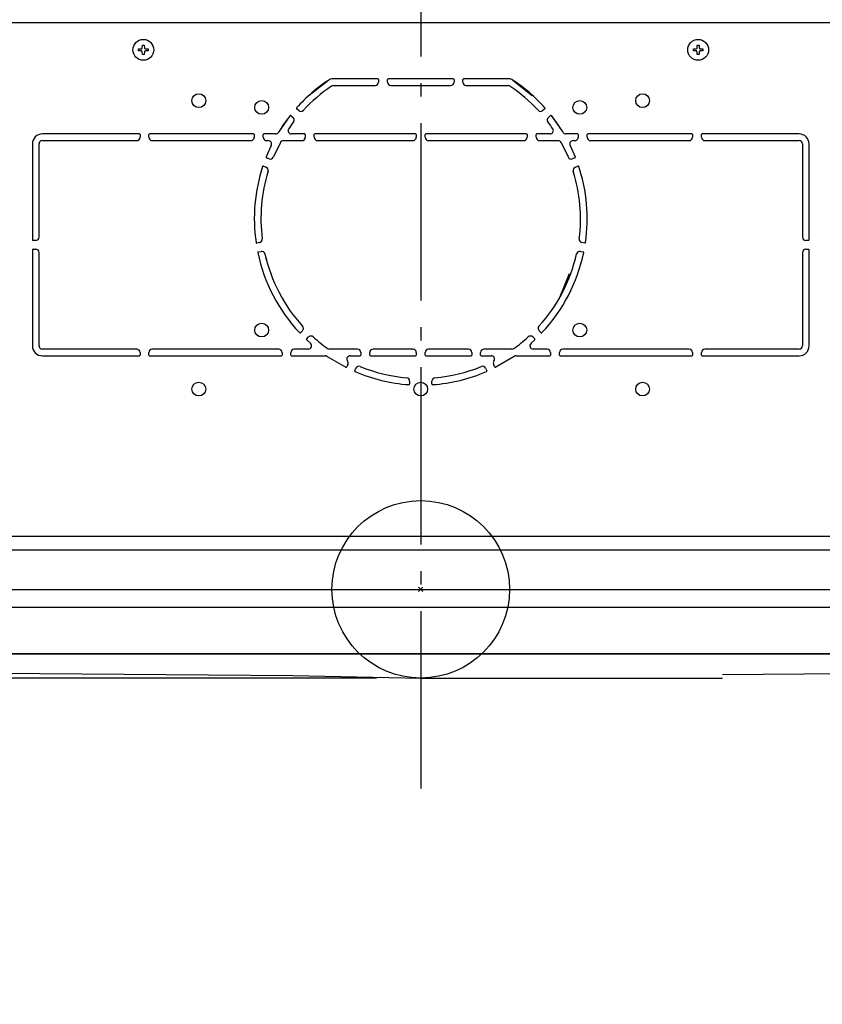
# Model space of a CAD drawing. Extents: x -836 to 1288, y -225 to 1016.
# Drawn here: x -181 to 181, y -187 to 257 of the extents above; entities that cross this region are included whole.
import ezdxf

# ---------------------------------------------------------------- set-up
doc = ezdxf.new("R2010")
doc.units = 0
doc.header["$LTSCALE"] = 20
doc.header["$MEASUREMENT"] = 0
doc.header["$PDMODE"] = 3
doc.header["$PDSIZE"] = -2
doc.linetypes.add('DASHDOT', pattern=[5.5, 4, -0.6, 0.3, -0.6])
doc.layers.get('0').update_dxf_attribs({"linetype": 'CONTINUOUS'})
doc.layers.get('DEFPOINTS').update_dxf_attribs({"linetype": 'CONTINUOUS'})
for name, color, linetype in [('ARRANGE', 1, 'CONTINUOUS'), ('BASIS', 6, 'CONTINUOUS'), ('DETAIL', 5, 'CONTINUOUS'), ('OUTLINE', 3, 'CONTINUOUS'), ('SIZE', 30, 'CONTINUOUS')]:
    doc.layers.add(name, color=color, linetype=linetype)
doc.styles.get("Standard").update_dxf_attribs({"font": 'SIMPLEX', "width": 0.9, "bigfont": 'BIGFONT'})
doc.dimstyles.get("Standard").update_dxf_attribs({"dimtxt": 0.18, "dimasz": 0.18, "dimexe": 0.18, "dimexo": 0.0625, "dimgap": 0.09, "dimtad": 0, "dimtih": 1, "dimtoh": 1, "dimdec": 4, "dimzin": 0, "dimdsep": 46, "dimtxsty": 'STANDARD', "dimcen": 0.09, "dimadec": 0, "dimazin": 0, "dimtfac": 1, "dimtdec": 4, "dimtofl": 0, "dimtmove": 0, "dimatfit": 3, "dimfxl": 1, "dimtolj": 1, "dimtzin": 0, "dimarcsym": 0})

# ---------------------------------------------------------------- blocks, each defined once
blk = doc.blocks.new('_DOTBLANK')
at = {"color": 0, "linetype": 'ByBlock'}
blk.add_line((-0.5, 0), (-1, 0), dxfattribs=at)
blk.add_circle((0, 0), 0.5, dxfattribs=at)
blk = doc.blocks.new('*D148')
at = {"layer": 'DEFPOINTS', "color": 0, "linetype": 'Continuous', "transparency": 16777216}
for p in [(330, 533.32), (-330, 126.11), (330, 126.11)]:
    blk.add_point(p, dxfattribs=at)
at = {"layer": 'SIZE', "color": 0, "linetype": 'Continuous', "lineweight": -2, "transparency": 16777216}
for p, q in [((-330, 146.11), (-330, 563.32)), ((330, 146.11), (330, 563.32)), ((-320, 533.32), (320, 533.32))]:
    blk.add_line(p, q, dxfattribs=at)
at = {"layer": 'SIZE', "color": 0, "linetype": 'Continuous', "lineweight": -2, "transparency": 16777216, "xscale": 10, "yscale": 10, "zscale": 10, "rotation": 180}
blk.add_blockref('_DOTBLANK', (-330, 533.32), dxfattribs=at)
at = {"layer": 'SIZE', "color": 0, "linetype": 'Continuous', "lineweight": -2, "transparency": 16777216, "xscale": 10, "yscale": 10, "zscale": 10}
blk.add_blockref('_DOTBLANK', (330, 533.32), dxfattribs=at)
at = {"layer": 'SIZE', "color": 0, "linetype": 'Continuous', "transparency": 16777216, "insert": (0, 617.98), "char_height": 64, "attachment_point": 5}
blk.add_mtext('\\A1;660\\S+40^ -0;', dxfattribs=at)
blk = doc.blocks.new('*D151')
at = {"layer": 'DEFPOINTS', "color": 0, "linetype": 'Continuous', "transparency": 16777216}
for p in [(-475, 883.12), (-475, 0), (475, 0)]:
    blk.add_point(p, dxfattribs=at)
at = {"layer": 'SIZE', "color": 0, "linetype": 'Continuous', "lineweight": -2, "transparency": 16777216}
for p, q in [((-475, 20), (-475, 913.12)), ((475, 20), (475, 913.12)), ((465, 883.12), (-465, 883.12))]:
    blk.add_line(p, q, dxfattribs=at)
at = {"layer": 'SIZE', "color": 0, "linetype": 'Continuous', "lineweight": -2, "transparency": 16777216, "xscale": 10, "yscale": 10, "zscale": 10, "rotation": 180}
blk.add_blockref('_DOTBLANK', (-475, 883.12), dxfattribs=at)
at = {"layer": 'SIZE', "color": 0, "linetype": 'Continuous', "lineweight": -2, "transparency": 16777216, "xscale": 10, "yscale": 10, "zscale": 10}
blk.add_blockref('_DOTBLANK', (475, 883.12), dxfattribs=at)
at = {"layer": 'SIZE', "color": 0, "linetype": 'Continuous', "transparency": 16777216, "insert": (-15.22, 925.12), "char_height": 64, "attachment_point": 5}
blk.add_mtext('\\A1;950', dxfattribs=at)
blk = doc.blocks.new('*D164')
at = {"layer": 'DEFPOINTS', "color": 0, "linetype": 'Continuous', "transparency": 16777216}
for p in [(-475, 0), (-751.94, -40), (0, -40)]:
    blk.add_point(p, dxfattribs=at)
at = {"layer": 'SIZE', "color": 0, "linetype": 'Continuous', "lineweight": -2, "transparency": 16777216}
for p, q in [((-495, 0), (-781.94, 0)), ((-751.94, -10), (-751.94, -30)), ((-20, -40), (-781.94, -40)), ((-751.94, -40), (-751.94, -187.04))]:
    blk.add_line(p, q, dxfattribs=at)
at = {"layer": 'SIZE', "color": 0, "linetype": 'Continuous', "lineweight": -2, "transparency": 16777216, "xscale": 10, "yscale": 10, "zscale": 10}
for p, rotation in [((-751.94, 0), 90), ((-751.94, -40), 270)]:
    blk.add_blockref('_DOTBLANK', p, dxfattribs=dict(at, rotation=rotation))
at = {"layer": 'SIZE', "color": 0, "linetype": 'Continuous', "transparency": 16777216, "insert": (-793.94, -130.41), "char_height": 64, "attachment_point": 5, "rotation": 90}
blk.add_mtext('\\A1;40', dxfattribs=at)
blk = doc.blocks.new('*D172')
at = {"layer": 'DEFPOINTS', "color": 0, "linetype": 'Continuous', "transparency": 16777216}
for p in [(420, 751.45), (-420, 253), (420, 250)]:
    blk.add_point(p, dxfattribs=at)
at = {"layer": 'SIZE', "color": 0, "linetype": 'Continuous', "lineweight": -2, "transparency": 16777216}
for p, q in [((-420, 273), (-420, 781.45)), ((420, 270), (420, 781.45)), ((-410, 751.45), (410, 751.45))]:
    blk.add_line(p, q, dxfattribs=at)
at = {"layer": 'SIZE', "color": 0, "linetype": 'Continuous', "lineweight": -2, "transparency": 16777216, "xscale": 10, "yscale": 10, "zscale": 10, "rotation": 180}
blk.add_blockref('_DOTBLANK', (-420, 751.45), dxfattribs=at)
at = {"layer": 'SIZE', "color": 0, "linetype": 'Continuous', "lineweight": -2, "transparency": 16777216, "xscale": 10, "yscale": 10, "zscale": 10}
blk.add_blockref('_DOTBLANK', (420, 751.45), dxfattribs=at)
at = {"layer": 'SIZE', "color": 0, "linetype": 'Continuous', "transparency": 16777216, "insert": (0, 793.45), "char_height": 64, "attachment_point": 5}
blk.add_mtext('\\A1;840', dxfattribs=at)

msp = doc.modelspace()

# ---------------------------------------------------------------- linework, layer by layer
at = {"layer": 'ARRANGE', "linetype": 'Continuous'}
msp.add_circle((0, 0), 40, dxfattribs=at)
msp.add_point((0, 0), dxfattribs=at)
at = {"layer": 'BASIS', "linetype": 'DASHDOT'}
msp.add_line((0, 320.22034388), (0, -94.64835835), dxfattribs=at)
at = {"layer": 'DETAIL', "color": 5, "linetype": 'Continuous'}
for p, q in [((-272.89043421, 255.59909918), (272.6941265, 255.59909918)), ((-125.48711716, 244.05220984), (-125.47362947, 244.14110695)), ((-125.48711716, 244.05220984), (-125.47362947, 244.14110695)), ((-125.47362947, 244.14110695), (-125.40042014, 245.34906092)), ((-125.47362947, 244.14110695), (-125.40042014, 245.34906092)), ((-125.40042014, 245.34906092), (-124.60042014, 245.34906092)), ((-125.40042014, 245.34906092), (-124.60042014, 245.34906092)), ((-124.60042014, 245.34906092), (-124.52721081, 244.14110697)), ((-124.60042014, 245.34906092), (-124.52721081, 244.14110697)), ((-124.52721081, 244.14110697), (-124.52132737, 244.08917426)), ((-124.52721081, 244.14110697), (-124.52132737, 244.08917426)), ((124.51288284, 244.05220984), (124.52637053, 244.14110695)), ((124.51288284, 244.05220984), (124.52637053, 244.14110695)), ((124.52637053, 244.14110695), (124.59957986, 245.34906092)), ((124.52637053, 244.14110695), (124.59957986, 245.34906092)), ((124.59957986, 245.34906092), (125.39957986, 245.34906092)), ((124.59957986, 245.34906092), (125.39957986, 245.34906092)), ((125.39957986, 245.34906092), (125.47278919, 244.14110697)), ((125.39957986, 245.34906092), (125.47278919, 244.14110697)), ((125.47278919, 244.14110697), (125.47867263, 244.08917426)), ((125.47278919, 244.14110697), (125.47867263, 244.08917426)), ((-127.15042014, 243.59906092), (-125.94246619, 243.67227025)), ((-127.15042014, 243.59906092), (-125.94246619, 243.67227025)), ((-127.15042014, 242.79906092), (-127.15042014, 243.59906092)), ((-127.15042014, 242.79906092), (-127.15042014, 243.59906092)), ((-125.94246617, 242.72585159), (-127.15042014, 242.79906092)), ((-125.94246617, 242.72585159), (-127.15042014, 242.79906092)), ((-125.94246619, 243.67227025), (-125.85001694, 243.68663977)), ((-125.94246619, 243.67227025), (-125.85001694, 243.68663977)), ((-125.83614671, 242.70775793), (-125.94246617, 242.72585159)), ((-125.83614671, 242.70775793), (-125.94246617, 242.72585159)), ((-125.85001694, 243.68663977), (-125.80983292, 243.69862555)), ((-125.85001694, 243.68663977), (-125.80983292, 243.69862555)), ((-125.80983292, 242.6994953), (-125.83614671, 242.70775793)), ((-125.80983292, 242.6994953), (-125.83614671, 242.70775793)), ((-125.80983292, 243.69862555), (-125.76608598, 243.71605109)), ((-125.80983292, 243.69862555), (-125.76608598, 243.71605109)), ((-125.76608598, 242.68207739), (-125.80983292, 242.6994953)), ((-125.76608598, 242.68207739), (-125.80983292, 242.6994953)), ((-125.76608598, 243.71605109), (-125.69929826, 243.75273322)), ((-125.76608598, 243.71605109), (-125.69929826, 243.75273322)), ((-125.68886887, 242.63839148), (-125.76608598, 242.68207739)), ((-125.68886887, 242.63839148), (-125.76608598, 242.68207739)), ((-125.69929826, 243.75273322), (-125.64342057, 243.79510687)), ((-125.69929826, 243.75273322), (-125.64342057, 243.79510687)), ((-125.64342057, 242.60301398), (-125.68886887, 242.63839148)), ((-125.64342057, 242.60301398), (-125.68886887, 242.63839148)), ((-125.64342057, 243.79510687), (-125.6191591, 243.81780432)), ((-125.64342057, 243.79510687), (-125.6191591, 243.81780432)), ((-125.6191591, 242.58032416), (-125.64342057, 242.60301398)), ((-125.6191591, 242.58032416), (-125.64342057, 242.60301398)), ((-125.6191591, 243.81780432), (-125.57818925, 243.86418341)), ((-125.6191591, 243.81780432), (-125.57818925, 243.86418341)), ((-125.57818925, 242.53393744), (-125.6191591, 242.58032416)), ((-125.57818925, 242.53393744), (-125.6191591, 242.58032416)), ((-125.57818925, 243.86418341), (-125.56109177, 243.8875141)), ((-125.57818925, 243.86418341), (-125.56109177, 243.8875141)), ((-125.55508744, 242.50169562), (-125.57818925, 242.53393744)), ((-125.55508744, 242.50169562), (-125.57818925, 242.53393744)), ((-125.56109177, 243.8875141), (-125.49172532, 244.03479193)), ((-125.56109177, 243.8875141), (-125.49172532, 244.03479193)), ((-125.49172532, 242.36333655), (-125.55508744, 242.50169562)), ((-125.49172532, 242.36333655), (-125.55508744, 242.50169562)), ((-125.49172532, 244.03479193), (-125.48711716, 244.05220984)), ((-125.49172532, 244.03479193), (-125.48711716, 244.05220984)), ((-125.48711716, 242.34591864), (-125.49172532, 242.36333655)), ((-125.48711716, 242.34591864), (-125.49172532, 242.36333655)), ((-125.47362947, 242.25701487), (-125.48711716, 242.34591864)), ((-125.47362947, 242.25701487), (-125.48711716, 242.34591864)), ((-125.40042014, 241.04906092), (-125.47362947, 242.25701487)), ((-125.40042014, 241.04906092), (-125.47362947, 242.25701487)), ((-124.60042014, 241.04906092), (-125.40042014, 241.04906092)), ((-124.60042014, 241.04906092), (-125.40042014, 241.04906092)), ((-124.52721081, 242.25701489), (-124.60042014, 241.04906092)), ((-124.52721081, 242.25701489), (-124.60042014, 241.04906092)), ((-124.52132737, 242.30894659), (-124.52721081, 242.25701489)), ((-124.52132737, 242.30894659), (-124.52721081, 242.25701489)), ((-124.52132737, 244.08917426), (-124.51372086, 244.05220984)), ((-124.52132737, 244.08917426), (-124.51372086, 244.05220984)), ((-124.51372086, 242.34591864), (-124.52132737, 242.30894659)), ((-124.51372086, 242.34591864), (-124.52132737, 242.30894659)), ((-124.51372086, 244.05220984), (-124.50911271, 244.03479193)), ((-124.51372086, 244.05220984), (-124.50911271, 244.03479193)), ((-124.50911271, 242.36333655), (-124.51372086, 242.34591864)), ((-124.50911271, 242.36333655), (-124.51372086, 242.34591864)), ((-124.50911271, 244.03479193), (-124.50085007, 244.00847052)), ((-124.50911271, 244.03479193), (-124.50085007, 244.00847052)), ((-124.50085007, 242.38965033), (-124.50911271, 242.36333655)), ((-124.50085007, 242.38965033), (-124.50911271, 242.36333655)), ((-124.50085007, 244.00847052), (-124.46797501, 243.93358801)), ((-124.50085007, 244.00847052), (-124.46797501, 243.93358801)), ((-124.46797501, 242.46453284), (-124.50085007, 242.38965033)), ((-124.46797501, 242.46453284), (-124.50085007, 242.38965033)), ((-124.46797501, 243.93358801), (-124.44575059, 243.89642523)), ((-124.46797501, 243.93358801), (-124.44575059, 243.89642523)), ((-124.43974625, 242.51060675), (-124.46797501, 242.46453284)), ((-124.43974625, 242.51060675), (-124.46797501, 242.46453284)), ((-124.44575059, 243.89642523), (-124.38167893, 243.81780432)), ((-124.44575059, 243.89642523), (-124.38167893, 243.81780432)), ((-124.38167893, 242.58032416), (-124.43974625, 242.51060675)), ((-124.38167893, 242.58032416), (-124.43974625, 242.51060675)), ((-124.38167893, 243.81780432), (-124.36683213, 243.80355261)), ((-124.38167893, 243.81780432), (-124.36683213, 243.80355261)), ((-124.35742509, 242.60301398), (-124.38167893, 242.58032416)), ((-124.35742509, 242.60301398), (-124.38167893, 242.58032416)), ((-124.36683213, 243.80355261), (-124.31196915, 243.75972937)), ((-124.36683213, 243.80355261), (-124.31196915, 243.75972937)), ((-124.31196915, 242.63839148), (-124.35742509, 242.60301398)), ((-124.31196915, 242.63839148), (-124.35742509, 242.60301398)), ((-124.31196915, 243.75972937), (-124.19101273, 243.69862555)), ((-124.31196915, 243.75972937), (-124.19101273, 243.69862555)), ((-124.19101273, 242.6994953), (-124.31196915, 242.63839148)), ((-124.19101273, 242.6994953), (-124.31196915, 242.63839148)), ((-124.19101273, 243.69862555), (-124.16469132, 243.69036292)), ((-124.19101273, 243.69862555), (-124.16469132, 243.69036292)), ((-124.16469132, 242.70775793), (-124.19101273, 242.6994953)), ((-124.16469132, 242.70775793), (-124.19101273, 242.6994953)), ((-124.16469132, 243.69036292), (-124.05837411, 243.67227025)), ((-124.16469132, 243.69036292), (-124.06935441, 243.67305945)), ((-124.05837409, 242.72585159), (-124.16469132, 242.70775793)), ((-124.05837409, 242.72585159), (-124.16469132, 242.70775793)), ((-124.06935441, 243.67305945), (-122.85042014, 243.59906092)), ((-124.05837411, 243.67227025), (-122.85042014, 243.59906092)), ((-122.85042014, 242.79906092), (-124.05837409, 242.72585159)), ((-122.85042014, 242.79906092), (-124.05837409, 242.72585159)), ((-122.85042014, 243.59906092), (-122.85042014, 242.79906092)), ((-122.85042014, 243.59906092), (-122.85042014, 242.79906092)), ((122.84957986, 243.59906092), (124.05753381, 243.67227025)), ((122.84957986, 243.59906092), (124.05753381, 243.67227025)), ((122.84957986, 242.79906092), (122.84957986, 243.59906092)), ((122.84957986, 242.79906092), (122.84957986, 243.59906092)), ((124.05753383, 242.72585159), (122.84957986, 242.79906092)), ((124.05753383, 242.72585159), (122.84957986, 242.79906092)), ((124.05753381, 243.67227025), (124.14998306, 243.68663977)), ((124.05753381, 243.67227025), (124.14998306, 243.68663977)), ((124.16385329, 242.70775793), (124.05753383, 242.72585159)), ((124.16385329, 242.70775793), (124.05753383, 242.72585159)), ((124.14998306, 243.68663977), (124.19016708, 243.69862555)), ((124.14998306, 243.68663977), (124.19016708, 243.69862555)), ((124.19016708, 242.6994953), (124.16385329, 242.70775793)), ((124.19016708, 242.6994953), (124.16385329, 242.70775793)), ((124.19016708, 243.69862555), (124.23391402, 243.71605109)), ((124.19016708, 243.69862555), (124.23391402, 243.71605109)), ((124.23391402, 242.68207739), (124.19016708, 242.6994953)), ((124.23391402, 242.68207739), (124.19016708, 242.6994953)), ((124.23391402, 243.71605109), (124.30070174, 243.75273322)), ((124.23391402, 243.71605109), (124.30070174, 243.75273322)), ((124.31113113, 242.63839148), (124.23391402, 242.68207739)), ((124.31113113, 242.63839148), (124.23391402, 242.68207739)), ((124.30070174, 243.75273322), (124.35657943, 243.79510687)), ((124.30070174, 243.75273322), (124.35657943, 243.79510687)), ((124.35657943, 242.60301398), (124.31113113, 242.63839148)), ((124.35657943, 242.60301398), (124.31113113, 242.63839148)), ((124.35657943, 243.79510687), (124.3808409, 243.81780432)), ((124.35657943, 243.79510687), (124.3808409, 243.81780432)), ((124.3808409, 242.58032416), (124.35657943, 242.60301398)), ((124.3808409, 242.58032416), (124.35657943, 242.60301398)), ((124.3808409, 243.81780432), (124.42181075, 243.86418341)), ((124.3808409, 243.81780432), (124.42181075, 243.86418341)), ((124.42181075, 242.53393744), (124.3808409, 242.58032416)), ((124.42181075, 242.53393744), (124.3808409, 242.58032416)), ((124.42181075, 243.86418341), (124.43890823, 243.8875141)), ((124.42181075, 243.86418341), (124.43890823, 243.8875141)), ((124.44491256, 242.50169562), (124.42181075, 242.53393744)), ((124.44491256, 242.50169562), (124.42181075, 242.53393744)), ((124.43890823, 243.8875141), (124.50827468, 244.03479193)), ((124.43890823, 243.8875141), (124.50827468, 244.03479193)), ((124.50827468, 242.36333655), (124.44491256, 242.50169562)), ((124.50827468, 242.36333655), (124.44491256, 242.50169562)), ((124.50827468, 244.03479193), (124.51288284, 244.05220984)), ((124.50827468, 244.03479193), (124.51288284, 244.05220984)), ((124.51288284, 242.34591864), (124.50827468, 242.36333655)), ((124.51288284, 242.34591864), (124.50827468, 242.36333655)), ((124.52637053, 242.25701487), (124.51288284, 242.34591864)), ((124.52637053, 242.25701487), (124.51288284, 242.34591864)), ((124.59957986, 241.04906092), (124.52637053, 242.25701487)), ((124.59957986, 241.04906092), (124.52637053, 242.25701487)), ((125.39957986, 241.04906092), (124.59957986, 241.04906092)), ((125.39957986, 241.04906092), (124.59957986, 241.04906092)), ((125.47278919, 242.25701489), (125.39957986, 241.04906092)), ((125.47278919, 242.25701489), (125.39957986, 241.04906092)), ((125.47867263, 242.30894659), (125.47278919, 242.25701489)), ((125.47867263, 242.30894659), (125.47278919, 242.25701489)), ((125.47867263, 244.08917426), (125.48627914, 244.05220984)), ((125.47867263, 244.08917426), (125.48627914, 244.05220984)), ((125.48627914, 242.34591864), (125.47867263, 242.30894659)), ((125.48627914, 242.34591864), (125.47867263, 242.30894659)), ((125.48627914, 244.05220984), (125.49088729, 244.03479193)), ((125.48627914, 244.05220984), (125.49088729, 244.03479193)), ((125.49088729, 242.36333655), (125.48627914, 242.34591864)), ((125.49088729, 242.36333655), (125.48627914, 242.34591864)), ((125.49088729, 244.03479193), (125.49914993, 244.00847052)), ((125.49088729, 244.03479193), (125.49914993, 244.00847052)), ((125.49914993, 242.38965033), (125.49088729, 242.36333655)), ((125.49914993, 242.38965033), (125.49088729, 242.36333655)), ((125.49914993, 244.00847052), (125.53202499, 243.93358801)), ((125.49914993, 244.00847052), (125.53202499, 243.93358801)), ((125.53202499, 242.46453284), (125.49914993, 242.38965033)), ((125.53202499, 242.46453284), (125.49914993, 242.38965033)), ((125.53202499, 243.93358801), (125.55424941, 243.89642523)), ((125.53202499, 243.93358801), (125.55424941, 243.89642523)), ((125.56025375, 242.51060675), (125.53202499, 242.46453284)), ((125.56025375, 242.51060675), (125.53202499, 242.46453284)), ((125.55424941, 243.89642523), (125.61832107, 243.81780432)), ((125.55424941, 243.89642523), (125.61832107, 243.81780432)), ((125.61832107, 242.58032416), (125.56025375, 242.51060675)), ((125.61832107, 242.58032416), (125.56025375, 242.51060675)), ((125.61832107, 243.81780432), (125.63316787, 243.80355261)), ((125.61832107, 243.81780432), (125.63316787, 243.80355261)), ((125.64257491, 242.60301398), (125.61832107, 242.58032416)), ((125.64257491, 242.60301398), (125.61832107, 242.58032416)), ((125.63316787, 243.80355261), (125.68803085, 243.75972937)), ((125.63316787, 243.80355261), (125.68803085, 243.75972937)), ((125.68803085, 242.63839148), (125.64257491, 242.60301398)), ((125.68803085, 242.63839148), (125.64257491, 242.60301398)), ((125.68803085, 243.75972937), (125.80898727, 243.69862555)), ((125.68803085, 243.75972937), (125.80898727, 243.69862555)), ((125.80898727, 242.6994953), (125.68803085, 242.63839148)), ((125.80898727, 242.6994953), (125.68803085, 242.63839148)), ((125.80898727, 243.69862555), (125.83530868, 243.69036292)), ((125.80898727, 243.69862555), (125.83530868, 243.69036292)), ((125.83530868, 242.70775793), (125.80898727, 242.6994953)), ((125.83530868, 242.70775793), (125.80898727, 242.6994953)), ((125.83530868, 243.69036292), (125.94162589, 243.67227025)), ((125.83530868, 243.69036292), (125.93064559, 243.67305945)), ((125.94162591, 242.72585159), (125.83530868, 242.70775793)), ((125.94162591, 242.72585159), (125.83530868, 242.70775793)), ((125.93064559, 243.67305945), (127.14957986, 243.59906092)), ((125.94162589, 243.67227025), (127.14957986, 243.59906092)), ((127.14957986, 242.79906092), (125.94162591, 242.72585159)), ((127.14957986, 242.79906092), (125.94162591, 242.72585159)), ((127.14957986, 243.59906092), (127.14957986, 242.79906092)), ((127.14957986, 243.59906092), (127.14957986, 242.79906092)), ((-41.45823002, 229.59909825), (-50.28295471, 222.62964759)), ((-41.45823002, 229.59909825), (-50.28295471, 222.62964759)), ((-19.30042013, 230.09909825), (-39.79991762, 230.09909825)), ((-39.34505128, 227.09909825), (-20.50042013, 227.09909825)), ((-19.00042013, 229.79909825), (-19.00042013, 228.59909825)), ((-15.00042013, 228.59909825), (-15.00042013, 229.79909825)), ((14.69957987, 230.09909825), (-14.70042013, 230.09909825)), ((-13.50042013, 227.09909825), (13.49957987, 227.09909825)), ((14.99957987, 229.79909825), (14.99957987, 228.59909825)), ((18.99957987, 228.59909825), (18.99957987, 229.79909825)), ((39.79907735, 230.09909825), (19.29957987, 230.09909825)), ((20.49957987, 227.09909825), (39.34421101, 227.09909825)), ((41.45738974, 229.59909825), (50.28211302, 222.62964759)), ((41.45738974, 229.59909825), (50.28211302, 222.62964759)), ((-58.91086255, 213.51633401), (-64.07378696, 206.07953658)), ((-58.91086255, 213.51633401), (-64.07378696, 206.07953658)), ((-58.48238449, 213.5604784), (-57.52638866, 212.75830265)), ((-54.95523822, 215.82248042), (-55.91123405, 216.62465617)), ((55.91039378, 216.62465617), (54.95439795, 215.82248042)), ((57.52554839, 212.75830265), (58.48154422, 213.5604784)), ((58.91002227, 213.51633401), (64.07294769, 206.07953836)), ((58.91002227, 213.51633401), (64.07294769, 206.07953836)), ((-126.80042013, 205.29909825), (-170.50042013, 205.29909825)), ((-126.50042013, 204.99909825), (-126.50042013, 203.79909825)), ((-122.50042013, 203.79909825), (-122.50042013, 204.99909825)), ((-75.30042013, 205.29909825), (-122.20042013, 205.29909825)), ((-75.00042013, 204.99909825), (-75.00042013, 203.79909825)), ((-71.00042013, 203.79909825), (-71.00042013, 204.99909825)), ((-65.39277443, 205.29909825), (-70.70042013, 205.29909825)), ((-52.30042013, 205.29909825), (-58.25983997, 205.29909825)), ((-52.00042013, 204.99909825), (-52.00042013, 203.79909825)), ((-48.00042013, 203.79909825), (-48.00042013, 204.99909825)), ((-2.30042013, 205.29909825), (-47.70042013, 205.29909825)), ((-2.00042013, 204.99909825), (-2.00042013, 203.79909825)), ((1.99957987, 203.79909825), (1.99957987, 204.99909825)), ((47.69957987, 205.29909825), (2.29957987, 205.29909825)), ((47.99957987, 204.99909825), (47.99957987, 203.79909825)), ((51.99957987, 203.79909825), (51.99957987, 204.99909825)), ((58.2589997, 205.29909825), (52.29957987, 205.29909825)), ((70.69957987, 205.29909825), (65.39193416, 205.29909825)), ((70.99957987, 204.99909825), (70.99957987, 203.79909825)), ((74.99957987, 203.79909825), (74.99957987, 204.99909825)), ((122.19957987, 205.29909825), (75.29957987, 205.29909825)), ((122.49957987, 204.99909825), (122.49957987, 203.79909825)), ((126.49957987, 203.79909825), (126.49957987, 204.99909825)), ((170.49957987, 205.29909825), (126.79957987, 205.29909825)), ((-175.00042013, 200.79909825), (-175.00042013, 157.59909825)), ((-172.00042013, 158.79909825), (-172.00042013, 200.79909825)), ((-170.50042013, 202.29909825), (-128.00042013, 202.29909825)), ((-121.00042013, 202.29909825), (-76.50042013, 202.29909825)), ((-67.33102407, 200.13831394), (-69.65414668, 194.90842005)), ((-69.50042013, 202.29909825), (-68.67763615, 202.29909825)), ((-63.24177248, 201.51611953), (-66.4088952, 194.91841599)), ((-61.92424431, 202.29909825), (-53.50042013, 202.29909825)), ((-46.50042013, 202.29909825), (-3.50042013, 202.29909825)), ((3.49957987, 202.29909825), (46.49957987, 202.29909825)), ((53.49957987, 202.29909825), (61.92340404, 202.29909825)), ((63.24093221, 201.51611953), (66.40805493, 194.91841599)), ((67.3301838, 200.13831394), (69.65330641, 194.90842005)), ((68.67679588, 202.29909825), (69.49957987, 202.29909825)), ((76.49957987, 202.29909825), (120.99957987, 202.29909825)), ((127.99957987, 202.29909825), (170.49957987, 202.29909825)), ((171.99957987, 200.79909825), (171.99957987, 158.79909825)), ((174.99957987, 157.59909825), (174.99957987, 200.79909825)), ((-68.30543532, 194.08844618), (-69.47813781, 194.51527498)), ((69.47729754, 194.51527498), (68.30459505, 194.08844618)), ((-71.22598588, 190.58940235), (-71.23375778, 190.56847421)), ((-71.22598588, 190.58940235), (-71.23375778, 190.56847421)), ((-70.84621839, 190.7565045), (-69.67351589, 190.32967569)), ((69.67267562, 190.32967569), (70.84537812, 190.7565045)), ((71.22514785, 190.58940235), (71.23291751, 190.56847421)), ((71.22514785, 190.58940235), (71.23291751, 190.56847421)), ((-173.50042013, 157.29909825), (-174.70042013, 157.29909825)), ((-72.64897245, 156.3200516), (-73.877977, 156.10334493)), ((73.87713673, 156.10334493), (72.64813218, 156.3200516)), ((174.69957987, 157.29909825), (173.49957987, 157.29909825)), ((174.81438125, 157.32193009), (174.69957986, 157.29909825)), ((174.81438125, 157.32193009), (174.69957986, 157.29909825)), ((-175.00042013, 152.99909825), (-175.00042013, 109.79909825)), ((-174.70042013, 153.29909825), (-173.50042013, 153.29909825)), ((-172.00042013, 109.79909825), (-172.00042013, 151.79909825)), ((-73.18338429, 152.16411392), (-71.95437974, 152.38082058)), ((71.95353947, 152.38082058), (73.18254402, 152.16411392)), ((171.99957987, 151.79909825), (171.99957987, 109.79909825)), ((173.49957987, 153.29909825), (174.69957987, 153.29909825)), ((174.99957987, 109.79909825), (174.99957987, 152.99909825)), ((-69.54707658, 148.46412674), (-69.50407916, 148.36032177)), ((-69.54707658, 148.46412674), (-69.50407916, 148.36032177)), ((69.54623855, 148.46412674), (69.50324491, 148.3603309)), ((69.54623855, 148.46412674), (69.50324491, 148.3603309)), ((66.94136803, 142.17541201), (62.35340942, 131.09909836)), ((66.94136803, 142.17541201), (62.35340942, 131.09909836)), ((-62.35424744, 131.09909836), (-61.8033849, 130.34465387)), ((-62.35424744, 131.09909836), (-61.8033849, 130.34465387)), ((62.35340942, 131.09909836), (61.80253825, 130.34464225)), ((62.35340942, 131.09909836), (61.80253825, 130.34464225)), ((-53.32802311, 116.59992241), (-54.21046687, 115.71747865)), ((54.2096266, 115.71747865), (53.32718284, 116.59992241)), ((-51.38203974, 112.88905152), (-50.49959598, 113.77149528)), ((-51.37540766, 112.45835652), (-49.69150739, 110.92262767)), ((51.37456739, 112.45835652), (49.69066712, 110.92262767)), ((50.49875571, 113.77149528), (51.38119947, 112.88905152)), ((-128.00042013, 108.29909825), (-170.50042013, 108.29909825)), ((-126.50042013, 106.79909825), (-126.50042013, 105.59909825)), ((-122.50042013, 105.59909825), (-122.50042013, 106.79909825)), ((-64.00042013, 108.29909825), (-121.00042013, 108.29909825)), ((-62.50042013, 106.79909825), (-62.50042013, 105.59909825)), ((-58.50042013, 105.59909825), (-58.50042013, 106.79909825)), ((-50.68532913, 108.29909825), (-57.00042013, 108.29909825)), ((-28.50042013, 108.29909825), (-41.07303875, 108.29909825)), ((-27.00042013, 106.79909825), (-27.00042013, 105.59909825)), ((-23.00042013, 105.59909825), (-23.00042013, 106.79909825)), ((-3.50042013, 108.29909825), (-21.50042013, 108.29909825)), ((-2.00042013, 106.79909825), (-2.00042013, 105.59909825)), ((1.99957987, 105.59909825), (1.99957987, 106.79909825)), ((21.49957987, 108.29909825), (3.49957987, 108.29909825)), ((22.99957987, 106.79909825), (22.99957987, 105.59909825)), ((26.99957987, 105.59909825), (26.99957987, 106.79909825)), ((41.07219848, 108.29909825), (28.49957987, 108.29909825)), ((56.99957987, 108.29909825), (50.68448886, 108.29909825)), ((58.49957987, 106.79909825), (58.49957987, 105.59909825)), ((62.49957987, 105.59909825), (62.49957987, 106.79909825)), ((120.99957987, 108.29909825), (63.99957987, 108.29909825)), ((122.49957987, 106.79909825), (122.49957987, 105.59909825)), ((126.49957987, 105.59909825), (126.49957987, 106.79909825)), ((170.49957987, 108.29909825), (127.99957987, 108.29909825)), ((-170.50042014, 105.29909825), (-126.80042014, 105.29909825)), ((-170.50042014, 105.29909825), (-126.80042014, 105.29909825)), ((-170.50042013, 105.29909825), (-126.80042013, 105.29909825)), ((-122.20042014, 105.29909825), (-62.80042014, 105.29909825)), ((-122.20042014, 105.29909825), (-62.80042014, 105.29909825)), ((-122.20042013, 105.29909825), (-62.80042013, 105.29909825)), ((-58.20042014, 105.29909825), (-42.95807371, 105.29909825)), ((-58.20042014, 105.29909825), (-42.95807371, 105.29909825)), ((-58.20042013, 105.29909825), (-42.9580737, 105.29909825)), ((-42.11576677, 105.04027473), (-33.77464134, 100.13416727)), ((-31.76941212, 105.29909825), (-27.30042014, 105.29909825)), ((-31.76941212, 105.29909825), (-27.30042014, 105.29909825)), ((-31.76941212, 105.29909825), (-27.30042013, 105.29909825)), ((-22.70042014, 105.29909825), (-2.30042014, 105.29909825)), ((-22.70042014, 105.29909825), (-2.30042014, 105.29909825)), ((-22.70042013, 105.29909825), (-2.30042013, 105.29909825)), ((2.29957986, 105.29909825), (22.69957986, 105.29909825)), ((2.29957986, 105.29909825), (22.69957986, 105.29909825)), ((2.29957987, 105.29909825), (22.69957987, 105.29909825)), ((27.29957986, 105.29909825), (31.76857184, 105.29909825)), ((27.29957986, 105.29909825), (31.76857184, 105.29909825)), ((27.29957987, 105.29909825), (31.76857185, 105.29909825)), ((42.1149265, 105.04027473), (33.77380107, 100.13416727)), ((42.95723343, 105.29909825), (58.19957986, 105.29909825)), ((42.95723343, 105.29909825), (58.19957986, 105.29909825)), ((42.95723343, 105.29909825), (58.19957987, 105.29909825)), ((62.79957986, 105.29909825), (122.19957986, 105.29909825)), ((62.79957986, 105.29909825), (122.19957986, 105.29909825)), ((62.79957987, 105.29909825), (122.19957987, 105.29909825)), ((126.79957986, 105.29909825), (170.49957986, 105.29909825)), ((126.79957986, 105.29909825), (170.49957986, 105.29909825)), ((126.79957987, 105.29909825), (170.49957987, 105.29909825)), ((-32.84023977, 101.40628094), (-33.36765212, 100.27524151)), ((-29.74242097, 98.58476847), (-29.21500862, 99.7158079)), ((29.21416835, 99.7158079), (29.7415807, 98.58476847)), ((33.36681185, 100.27524151), (32.8393995, 101.40628094)), ((-5.00042013, 93.88707738), (-5.00042013, 92.58735421)), ((4.99957987, 92.58735421), (4.99957987, 93.88707738)), ((-274.46489329, 23.99911118), (258.49961429, 23.9990907)), ((-268.54252342, 17.89909919), (274.49961651, 17.89909919)), ((-475, 0), (471.25433955, 0)), ((-470.614379, -8.00091374), (470.61365533, -8.00091374)), ((-263.867603, -28.97547067), (263.86672494, -28.97547067)), ((-252.67754119, -29.00091374), (252.67666313, -29.00091374)), ((-263.64491767, -37.12147262), (-57.65985047, -38.87877639)), ((-57.65985047, -38.87877639), (0, -40)), ((135.96735061, -38.41645035), (263.64403972, -37.12147262)), ((0, -40), (135.96735061, -40))]:
    msp.add_line(p, q, dxfattribs=at)
for centre, radius in [((-125.00042014, 243.19906092), 4.7), ((-125.00042014, 243.19906092), 4.7), ((124.99957986, 243.19906092), 4.7), ((124.99957986, 243.19906092), 4.7), ((-100.00042013, 220.29909825), 3.1), ((99.99957987, 220.29909825), 3.1), ((-71.67622401, 217.28703644), 3.1), ((71.67538374, 217.28703644), 3.1), ((-71.67622401, 116.91116007), 3.1), ((71.67538374, 116.91116007), 3.1), ((-100.00042013, 90.29909825), 3.1), ((-0.00042013, 90.29909825), 3.1), ((99.99957987, 90.29909825), 3.1)]:
    msp.add_circle(centre, radius, dxfattribs=at)
for centre, radius, start, end in [((-0.00042013, 167.09909825), 75, 123.5573097619, 138.2355940649), ((-0.00042013, 167.09909825), 72, 123.9231120033, 137.2705973632), ((-39.79991762, 227.09909825), 3, 90, 123.5573097619), ((-39.34505128, 225.59909825), 1.5, 90, 123.9231120033), ((-20.50042013, 228.59909825), 1.5, 270, 0), ((-19.30042013, 229.79909825), 0.3, 0, 90), ((-14.70042013, 229.79909825), 0.3, 90, 180), ((-13.50042013, 228.59909825), 1.5, 180, 270), ((13.49957987, 228.59909825), 1.5, 270, 0), ((14.69957987, 229.79909825), 0.3, 0, 90), ((19.29957987, 229.79909825), 0.3, 90, 180), ((20.49957987, 228.59909825), 1.5, 180, 270), ((39.34421101, 225.59909825), 1.5, 56.0768879967, 90), ((39.79907735, 227.09909825), 3, 56.4426902381, 90), ((-0.00042013, 167.09909825), 72, 42.7294026368, 56.0768879967), ((-0.00042013, 167.09909825), 75, 41.7644059351, 56.4426902381), ((-0.00042013, 167.09909825), 75, 141.7644059351, 148.7378693448), ((-58.67522078, 213.33066507), 0.3, 50, 141.764405935), ((-55.71839777, 216.8544695), 0.3, 138.2355940649, 229.9999999999), ((-53.9910568, 216.97154708), 1.5, 230, 317.2705973632), ((53.99021653, 216.97154708), 1.5, 222.7294026368, 310), ((55.7175575, 216.8544695), 0.3, 310, 41.764405935), ((58.67438051, 213.33066507), 0.3, 38.235594065, 130), ((-0.00042013, 167.09909825), 75, 31.2621306552, 38.2355940649), ((-0.00042013, 167.09909825), 72, 142.7294026368, 145.7281183185), ((-58.49057007, 211.60923598), 1.5, 322.7294026368, 50), ((58.4897298, 211.60923598), 1.5, 130, 217.2705973632), ((-0.00042013, 167.09909825), 72, 34.2718816815, 37.2705973632), ((-170.50042013, 200.79909825), 4.5, 90, 180), ((-126.80042013, 204.99909825), 0.3, 0, 90), ((-122.20042013, 204.99909825), 0.3, 90, 180), ((-75.30042013, 204.99909825), 0.3, 0, 90), ((-70.70042013, 204.99909825), 0.3, 90, 180), ((-65.39277443, 206.79909825), 1.5, 270, 328.7378693448), ((-58.25983997, 206.79909825), 1.5, 145.7281183185, 270), ((-52.30042013, 204.99909825), 0.3, 0, 90), ((-47.70042013, 204.99909825), 0.3, 90, 180), ((-2.30042013, 204.99909825), 0.3, 0, 90), ((2.29957987, 204.99909825), 0.3, 90, 180), ((47.69957987, 204.99909825), 0.3, 0, 90), ((52.29957987, 204.99909825), 0.3, 90, 180), ((58.2589997, 206.79909825), 1.5, 270, 34.2718816815), ((65.39193416, 206.79909825), 1.5, 211.2621306552, 270), ((70.69957987, 204.99909825), 0.3, 0, 90), ((75.29957987, 204.99909825), 0.3, 90, 180), ((122.19957987, 204.99909825), 0.3, 0, 90), ((126.79957987, 204.99909825), 0.3, 90, 180), ((170.49957987, 200.79909825), 4.5, 0, 90), ((-170.50042013, 200.79909825), 1.5, 90, 180), ((-170.5004292, 200.7990945), 1.50000375, 89.9996538749, 134.9999863978), ((-170.5004292, 200.7990945), 1.50000375, 89.9996538749, 134.9999863978), ((-128.00042013, 203.79909825), 1.5, 270, 0), ((-121.00042013, 203.79909825), 1.5, 180, 270), ((-76.50042013, 203.79909825), 1.5, 270, 0), ((-69.50042013, 203.79909825), 1.5, 180, 270), ((-68.67763615, 200.79909825), 1.5, 333.8627525727, 90), ((-61.92424431, 200.79909825), 1.5, 90, 151.4442146059), ((-53.50042013, 203.79909825), 1.5, 270, 0), ((-46.50042013, 203.79909825), 1.5, 180, 270), ((-3.50042013, 203.79909825), 1.5, 270, 0), ((3.49957987, 203.79909825), 1.5, 180, 270), ((46.49957987, 203.79909825), 1.5, 270, 0), ((53.49957987, 203.79909825), 1.5, 180, 270), ((61.92340404, 200.79909825), 1.5, 28.5557853941, 90), ((68.67679588, 200.79909825), 1.5, 90, 206.1372474273), ((69.49957987, 203.79909825), 1.5, 270, 0), ((76.49957987, 203.79909825), 1.5, 180, 270), ((120.99957987, 203.79909825), 1.5, 270, 0), ((127.99957987, 203.79909825), 1.5, 180, 270), ((170.49957987, 200.79909825), 1.5, 0, 90), ((-69.37553177, 194.79718277), 0.3, 158.235594065, 250), ((-67.7924051, 195.49798511), 1.5, 250, 337.2705973632), ((67.79156483, 195.49798511), 1.5, 202.7294026368, 290), ((69.3746915, 194.79718277), 0.3, 290, 21.764405935), ((-0.00042013, 167.09909825), 75, 161.764405935, 188.235594065), ((-0.00042013, 167.09909825), 72, 162.7294026368, 187.2705973632), ((-70.94882443, 190.47459671), 0.3, 70, 161.7644059351), ((-70.1865461, 188.92013676), 1.5, 342.7294026368, 70), ((70.18570583, 188.92013676), 1.5, 110, 197.2705973632), ((-0.00042013, 167.09909825), 72, 352.7294026368, 17.2705973632), ((70.94798416, 190.47459671), 0.3, 18.235594065, 110), ((-0.00042013, 167.09909825), 75, 351.764405935, 18.235594065), ((-174.70041436, 157.59906921), 0.30000578, 179.9944524233, 202.4939503585), ((-174.70041436, 157.59906921), 0.30000578, 179.9944524233, 202.4939503585), ((-174.70042013, 157.59909825), 0.3, 180, 270), ((-174.70043092, 157.59910546), 0.30000717, 225.0014324759, 247.5024365728), ((-174.70043092, 157.59910546), 0.30000717, 225.0014324759, 247.5024365728), ((-173.50042013, 158.79909825), 1.5, 270, 0), ((-73.93007146, 156.39878726), 0.3, 188.2355940651, 280), ((-72.90944471, 157.79726323), 1.5, 280, 7.2705973632), ((72.90860444, 157.79726323), 1.5, 172.7294026368, 260), ((73.92923119, 156.39878726), 0.3, 260, 351.7644059349), ((173.49957987, 158.79909825), 1.5, 180, 270), ((174.69957987, 157.59909825), 0.3, 270, 0), ((-174.70042013, 152.99909825), 0.3, 90, 180), ((-173.50042013, 151.79909825), 1.5, 0, 90), ((-73.13128984, 151.8686716), 0.3, 100, 191.764405935), ((-0.00042013, 167.09909825), 75, 191.7644059351, 223.235594065), ((-71.69390747, 150.90360895), 1.5, 12.7294026367, 100), ((-0.00043757, 167.09916887), 71.99999856, 192.7294605071, 195.0000587031), ((-0.00043757, 167.09916887), 71.99999856, 192.7294605071, 195.0000587031), ((-0.00042013, 167.09909825), 72, 192.7294026368, 222.2705973632), ((-0.00042013, 167.09909825), 72, 317.7294026368, 347.2705973632), ((-0.00042013, 167.09909825), 75, 316.764405935, 348.2355940649), ((-0.00041584, 167.09911565), 71.99999964, 344.9999853722, 347.2705831051), ((-0.00041584, 167.09911565), 71.99999964, 344.9999853722, 347.2705831051), ((71.6930672, 150.90360895), 1.5, 80, 167.2705973633), ((73.13044957, 151.8686716), 0.3, 348.235594065, 80), ((173.49957987, 151.79909825), 1.5, 90, 180), ((174.69957268, 152.99909968), 0.29999857, 67.4991557201, 89.9986286367), ((174.69957268, 152.99909968), 0.29999857, 67.4991557201, 89.9986286367), ((174.69957987, 152.99909825), 0.3, 0, 90), ((-54.4225989, 115.92961068), 0.3, 223.2355940649, 315), ((-54.38868328, 117.66058258), 1.5, 315, 42.2705973632), ((54.38784301, 117.66058258), 1.5, 137.7294026368, 225), ((54.42175863, 115.92961068), 0.3, 225, 316.764405935), ((-51.16990771, 112.67691949), 0.3, 135, 226.7644059351), ((-49.43893581, 112.71083511), 1.5, 47.7294026368, 135), ((-0.00042013, 167.09909825), 72, 227.7294026368, 234.3670599921), ((-0.00042013, 167.09909825), 72, 305.6329400079, 312.2705973632), ((49.43809554, 112.71083511), 1.5, 45, 132.2705973632), ((51.16906744, 112.67691949), 0.3, 313.2355940649, 45), ((-170.50042013, 109.79909825), 4.5, 180, 270), ((-170.50042013, 109.79909825), 1.5, 180, 270), ((-128.00042013, 106.79909825), 1.5, 0, 90), ((-121.00042013, 106.79909825), 1.5, 90, 180), ((-64.00042013, 106.79909825), 1.5, 0, 90), ((-57.00042013, 106.79909825), 1.5, 90, 180), ((-50.68532913, 109.79909825), 1.5, 270, 48.5055245205), ((-41.07303875, 109.79909825), 1.5, 234.3670599921, 270), ((-41.07303875, 109.79909825), 1.5, 234.3670599921, 270), ((-41.07303875, 109.79909825), 1.5, 234.3670599921, 270), ((-28.50042013, 106.79909825), 1.5, 0, 90), ((-21.50042013, 106.79909825), 1.5, 90, 180), ((-3.50042013, 106.79909825), 1.5, 0, 90), ((3.49957987, 106.79909825), 1.5, 90, 180), ((21.49957987, 106.79909825), 1.5, 0, 90), ((28.49957987, 106.79909825), 1.5, 90, 180), ((41.07219848, 109.79909825), 1.5, 270, 305.6329400079), ((50.68448886, 109.79909825), 1.5, 131.4944754795, 270), ((56.99957987, 106.79909825), 1.5, 0, 90), ((63.99957987, 106.79909825), 1.5, 90, 180), ((120.99957987, 106.79909825), 1.5, 0, 90), ((127.99957987, 106.79909825), 1.5, 90, 180), ((170.49957987, 109.79909825), 1.5, 270, 0), ((170.49957987, 109.79909825), 4.5, 270, 0), ((-126.80042013, 105.59909825), 0.3, 270, 0), ((-122.20042013, 105.59909825), 0.3, 180, 270), ((-62.80042013, 105.59909825), 0.3, 270, 0), ((-58.20042013, 105.59909825), 0.3, 180, 270), ((-42.9580737, 103.79909825), 1.5, 55.8377755492, 90), ((-31.76941212, 103.79909825), 1.5, 90, 215.8946445594), ((-34.19970145, 102.04020834), 1.5, 335, 35.8946445594), ((-27.30042013, 105.59909825), 0.3, 270, 0), ((-22.70042013, 105.59909825), 0.3, 180, 270), ((-2.30042013, 105.59909825), 0.3, 270, 0), ((2.29957987, 105.59909825), 0.3, 180, 270), ((22.69957987, 105.59909825), 0.3, 270, 0), ((27.29957987, 105.59909825), 0.3, 180, 270), ((31.76857185, 103.79909825), 1.5, 324.1053554406, 90), ((34.19886118, 102.04020834), 1.5, 144.1053554406, 205), ((42.95723343, 103.79909825), 1.5, 90, 124.1622244508), ((58.19957987, 105.59909825), 0.3, 270, 0), ((62.79957987, 105.59909825), 0.3, 180, 270), ((122.19957987, 105.59909825), 0.3, 270, 0), ((126.79957987, 105.59909825), 0.3, 180, 270), ((-33.63954445, 100.40202699), 0.3, 243.2355940649, 335), ((-29.47052863, 98.45798299), 0.3, 155, 246.764405935), ((-0.00042013, 167.09909825), 75, 246.764405935, 265.9314191986), ((-27.85554694, 99.0818805), 1.5, 67.7294026368, 155), ((-0.00042013, 167.09909825), 72, 247.7294026368, 264.9263983043), ((-0.00042013, 167.09909825), 75, 274.0685808014, 293.235594065), ((-0.00042013, 167.09909825), 72, 275.0736016957, 292.2705973632), ((27.85470667, 99.0818805), 1.5, 25, 112.2705973632), ((29.46968836, 98.45798299), 0.3, 293.235594065, 25), ((33.63870418, 100.40202699), 0.3, 205, 296.7644059351), ((33.63870843, 100.40202784), 0.29999979, 269.9989628516, 292.4993281336), ((33.63870843, 100.40202784), 0.29999979, 269.9989628516, 292.4993281336), ((-6.50042013, 93.88707738), 1.5, 0, 84.9263983043), ((6.49957987, 93.88707738), 1.5, 95.0736016957, 180), ((-5.30042013, 92.58735421), 0.3, 265.9314191986, 0), ((5.29957987, 92.58735421), 0.3, 180, 274.0685808014)]:
    msp.add_arc(centre, radius, start, end, dxfattribs=at)
at = {"layer": 'OUTLINE', "color": 3, "linetype": 'Continuous'}
for p, q in [((-254.02392954, -37.20355138), (-57.65985047, -38.87877639)), ((-57.65985047, -38.87877639), (0, -40)), ((135.96735061, -38.41645035), (254.21344099, -37.21712372)), ((0, -40), (135.96735061, -40))]:
    msp.add_line(p, q, dxfattribs=at)

# ---------------------------------------------------------------- dimensions: what is measured, and where the dimension line sits
at = {"layer": 'SIZE', "linetype": 'Continuous'}
for base, p1, p2, angle, override, picture, middle in [((-475, 883.119240087), (475, 0), (-475, 0), 180, {"dimtxt": 64, "dimasz": 10, "dimexe": 30, "dimexo": 20, "dimgap": 10, "dimtad": 3, "dimtih": 0, "dimtoh": 0, "dimdec": 8, "dimzin": 8, "dimblk": 'DOTBLANK', "dimcen": 0, "dimtdec": 0, "dimtix": 1, "dimtofl": 1, "dimldrblk": 'DOTBLANK'}, '*D151', (-15.2174777356, 883.119240087)), ((329.999404964, 533.316026867), (-330.000595036, 126.1078835216), (329.999404964, 126.1078835216), 180, {"dimtxt": 64, "dimasz": 10, "dimexe": 30, "dimexo": 20, "dimgap": 10, "dimtad": 3, "dimtih": 0, "dimtoh": 0, "dimdec": 8, "dimzin": 8, "dimblk": 'DOTBLANK', "dimcen": 0, "dimtol": 1, "dimtp": 40, "dimtm": 1e-09, "dimtdec": 0, "dimtix": 1, "dimtofl": 1, "dimldrblk": 'DOTBLANK'}, '*D148', (-0.000595036, 533.316026867)), ((-751.9353676407, -40), (-475, 0), (0, -40), 90, {"dimtxt": 64, "dimasz": 10, "dimexe": 30, "dimexo": 20, "dimgap": 10, "dimtad": 3, "dimtih": 0, "dimtoh": 0, "dimdec": 8, "dimzin": 8, "dimblk": 'DOTBLANK', "dimcen": 0, "dimtdec": 0, "dimtix": 1, "dimtofl": 1, "dimldrblk": 'DOTBLANK'}, '*D164', (-751.9353676407, -130.4069638577))]:
    dim = msp.add_linear_dim(base=base, p1=p1, p2=p2, angle=angle, dimstyle='STANDARD', override=override, dxfattribs=at)
    dim.commit()
    dim.dimension.update_dxf_attribs({"geometry": picture, "text_midpoint": middle, "dimtype": 160})
dim = msp.add_linear_dim(base=(420, 751.4484608777), p1=(-420, 252.9990991848), p2=(420, 249.9991027015), dimstyle='STANDARD', override={"dimtxt": 64, "dimasz": 10, "dimexe": 30, "dimexo": 20, "dimgap": 10, "dimtad": 3, "dimtih": 0, "dimtoh": 0, "dimdec": 8, "dimzin": 8, "dimblk": 'DOTBLANK', "dimcen": 0, "dimtdec": 0, "dimtix": 1, "dimtofl": 1, "dimldrblk": 'DOTBLANK'}, dxfattribs=at)
dim.commit()
dim.dimension.update_dxf_attribs({"geometry": '*D172', "text_midpoint": (0, 793.4484608777)})

doc.saveas('drawing.dxf')
